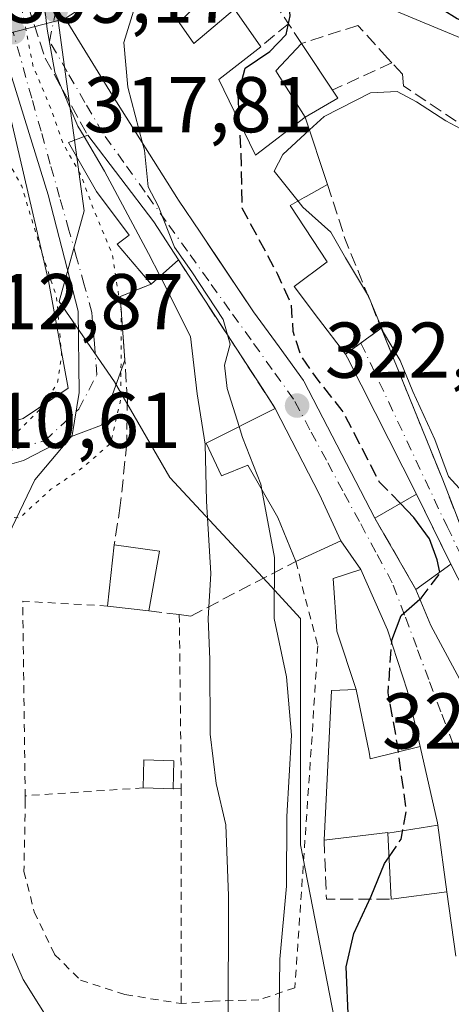
# Model space of a CAD drawing. Units: metres. Extents: x 608093 to 611568, y 4687629 to 4689996.
# Drawn here: x 610530 to 610585, y 4687824 to 4687949 of the extents above; entities that cross this region are included whole.
import ezdxf

# ---------------------------------------------------------------- set-up
doc = ezdxf.new("R2010")
doc.units = ezdxf.units.M
doc.header["$MEASUREMENT"] = 0
for name, pattern in [('DGN Style 2', [1.6480167562047852, 0.988810053722871, -0.6592067024819142]), ('DGN Style 3', [2.307223458686699, 1.648016756204785, -0.6592067024819142]), ('DGN Style 4', [2.6384748266838614, 1.318413404963828, -0.6592067024819142, 0.001648016756204785, -0.6592067024819142]), ('DGN Style 5', [1.1536117293433497, 0.4944050268614355, -0.6592067024819142])]:
    doc.linetypes.add(name, pattern=pattern)
for name, color, linetype, lineweight in [('Alambrada', 7, 'DGN Style 2', 0), ('Corriente natural lineal', 142, 'Continuous', 13), ('Curva de nivel maestra', 30, 'Continuous', 30), ('Curva de nivel maestra oculto', 30, 'DGN Style 3', 30), ('Curva de nivel normal', 30, 'Continuous', 0), ('Curva de nivel normal depresión', 30, 'DGN Style 5', 0), ('Edificación Cxs', 1, 'Continuous', 13), ('Elemento construido', 1, 'Continuous', 0), ('Muro lineal', 1, 'DGN Style 3', 13), ('Núcleo urbano CxS', 7, 'Continuous', 0), ('Obra de contención lineal', 1, 'DGN Style 3', 13), ('Pastizal CxS', 92, 'Continuous', 0), ('Punto de cota en terreno', 7, 'Continuous', 0), ('Rótulo de punto de cota en terreno', 7, 'Continuous', 0), ('Suelo desnudo CxS', 253, 'Continuous', 0), ('Vía urbana Cxs', 4, 'Continuous', 0), ('Vía urbana eje', 4, 'DGN Style 4', 0)]:
    doc.layers.add(name, color=color, linetype=linetype, lineweight=lineweight)
doc.styles.add('Style-Arial', font='txt')

# ---------------------------------------------------------------- blocks, each defined once
blk = doc.blocks.new('5PATER')
at = {"layer": 'Pastizal CxS', "linetype": 'Continuous', "lineweight": 0}
h = blk.add_hatch(color=51, dxfattribs=at)
edge = h.paths.add_edge_path()
edge.add_ellipse((0, 0), major_axis=(-0.1095731443231308, -0.1110710700762829), ratio=0.9994222409660322, start_angle=0, end_angle=360)
blk = doc.blocks.new('*U29')
at = {"layer": 'Vía urbana Cxs', "color": 4, "linetype": 'Continuous', "lineweight": 0}
for points in [[(610535.8201000001, 4687949.390100001, 322.2480000000069), (610541.7901, 4687939.620100001, 324.9735999999975), (610549.9600999998, 4687926.690099999, 326.3065999999963), (610550.1974999999, 4687926.336300001, 326.4036000000052), (610552.9263000004, 4687922.272700001, 327.0687999999937), (610554.6813000003, 4687919.6591, 326.4608000000007), (610559.7100999998, 4687912.170100001, 326.3981000000058), (610562.9364999998, 4687907.7235, 326.5188999999955), (610566.0301000001, 4687903.460100001, 327.6551000000036), (610566.0670999996, 4687903.388699999, 327.6824000000051), (610575.0800999999, 4687886.0001, 327.7084999999934), (610580.3000999996, 4687876.960100001, 327.8372999999993), (610582.1901000004, 4687872.370100001, 332.0521000000008), (610588.5500999996, 4687860.4901, 331.9572999999946)], [(610587.4401000004, 4687874.860099999, 333.0179000000062), (610584.7301000003, 4687880.1501, 329.4363000000012), (610580.3701, 4687889.030099999, 330.2075000000041), (610571.6048999997, 4687906.3167, 329.8059999999969), (610571.3701, 4687906.780099999, 329.7333000000072), (610575.8901000004, 4687910.100099999, 331.039499999999), (610583.6901000004, 4687890.870100001, 330.6352000000043), (610587.6700999998, 4687880.600099999, 330.5380000000005)], [(610585.3501000004, 4687830.450099999, 329.3144999999931), (610584.2100999998, 4687838.590100001, 329.527700000006), (610583.0867, 4687847.0547, 330.1967000000004), (610583.0500999996, 4687847.3301, 330.2078000000038), (610580.8403000003, 4687857.0163, 330.6291999999958), (610579.2401000002, 4687864.030099999, 331.8855999999942), (610576.6700999998, 4687871.850099999, 330.0700999999972), (610573.3000999996, 4687879.5001, 328.5746000000072), (610570.7600999996, 4687883.120100001, 326.4036000000052), (610568.0500999996, 4687889.0101, 327.6005000000005), (610562.4600999998, 4687899.9101, 326.1949000000022), (610560.8191999998, 4687902.428099999, 323.2770000000019), (610550.1700999998, 4687918.770099999, 322.4214999999967), (610547.0301000001, 4687923.5701, 321.7397999999957), (610538.6601, 4687934.5701, 319.9566999999952), (610536.2401000002, 4687933.640100001, 317.1095999999961), (610539.7801000001, 4687927.440099999, 317.4458000000013), (610543.9401000004, 4687921.890100001, 318.4524999999995), (610542.3901000004, 4687920.7601, 316.1245999999956), (610546.7100999998, 4687915.690099999, 318.1107000000048), (610542.8000999996, 4687914.100099999, 312.5898000000016), (610543.3608999997, 4687906.034800001, 311.6169999999984), (610540.4223999997, 4687897.803099999, 310.7271000000038), (610535.9244999997, 4687896.0833, 310.1425000000018), (610530.5005000001, 4687893.305199999, 310.3539000000019), (610527.5000999998, 4687892.460100001, 310.2320999999938)]]:
    blk.add_polyline3d(points, dxfattribs=at)
blk.add_polyline3d([(610527.7192000002, 4687916.5122, 311.9573999999994), (610527.7192000002, 4687910.1622, 312.4964000000036), (610526.7932000002, 4687906.3257, 312.6814000000013), (610522.9567, 4687903.150699999, 312.6570000000065), (610522.6920999996, 4687896.4038, 311.2188000000024), (610530.4972999999, 4687898.652799999, 310.7473999999929), (610536.1858999999, 4687902.489200001, 310.2995999999985), (610533.6723999997, 4687916.115300001, 310.4851000000053), (610528.5701000001, 4687938.120100001, 310.7660000000033), (610527.9837999997, 4687929.4768, 310.5268000000069)], close=True, dxfattribs=at)

msp = doc.modelspace()

# ---------------------------------------------------------------- linework, layer by layer
at = {"layer": 'Alambrada', "color": 7, "linetype": 'DGN Style 2', "lineweight": 0, "extrusion": (-0.2166652459073157, 0.01563339703238402, 0.9761207753721617), "elevation": -58689.60142548577, "flags": 128}
msp.add_lwpolyline([(-4719658.211213198, 265166.2288079128), (-4719658.045980672, 265155.1994092428), (-4719633.453006095, 265157.3459965795)], dxfattribs=at)
at = {"layer": 'Alambrada', "color": 7, "linetype": 'DGN Style 2', "lineweight": 0, "extrusion": (-0.7914421058115397, -0.02875315583546306, 0.6105674812648451), "elevation": -617814.0378940313, "flags": 128}
msp.add_lwpolyline([(-4662616.398691465, 476703.5426984118), (-4662596.673348745, 476702.7459452613), (-4662594.404845322, 476702.6109644185)], dxfattribs=at)
at = {"layer": 'Alambrada', "color": 7, "linetype": 'DGN Style 2', "lineweight": 0, "extrusion": (-0.1082762289730972, -0.007232881027065234, 0.9940945345747626), "elevation": -99702.87351712577, "flags": 128}
msp.add_lwpolyline([(-4636733.487043474, 916232.7114702554), (-4636733.487043474, 916217.6189791148)], dxfattribs=at)
at = {"layer": 'Alambrada', "color": 7, "linetype": 'DGN Style 2', "lineweight": 0, "extrusion": (-0.1992423038622151, -0.01793180719558955, 0.9797861780217034), "elevation": -205401.2385354601, "flags": 128}
msp.add_lwpolyline([(-4614252.183772661, 1007577.919851093), (-4614252.183772661, 1007576.895095025)], dxfattribs=at)
at = {"layer": 'Alambrada', "color": 7, "linetype": 'DGN Style 2', "lineweight": 0, "extrusion": (2.483676394534445e-05, -0.03393943712213396, 0.9994238910447198), "elevation": -158773.808997751, "flags": 128}
msp.add_lwpolyline([(613980.8995748119, 4684713.91670268), (613980.8995748119, 4684686.570941225)], dxfattribs=at)
at = {"layer": 'Alambrada', "color": 7, "linetype": 'DGN Style 2', "lineweight": 0}
for points in [[(610565.0500999996, 4687880.5101, 326.5096999999951), (610567.8501000004, 4687869.800100001, 326.2179999999935), (610567.0100999996, 4687856.670100001, 324.4137999999948), (610564.9401000004, 4687826.420100001, 322.195000000007), (610560.3901000004, 4687824.890100001, 319.3635000000068), (610554.4901000002, 4687824.7301, 315.3273999999947), (610550.5301000001, 4687824.4301, 313.3298999999971)], [(610530.7401000002, 4687850.780099999, 311.5997999999963), (610530.7500999998, 4687850.140100001, 311.6062999999995), (610530.5800999999, 4687841.190099999, 311.5599999999977), (610531.8901000004, 4687836.050100001, 311.671199999997), (610534.4600999998, 4687830.6501, 311.7519999999931), (610537.7401000002, 4687827.4001, 311.8582000000025), (610543.3901000004, 4687825.550100001, 311.8895000000048), (610550.5301000001, 4687824.4301, 313.3298999999971)]]:
    msp.add_polyline3d(points, dxfattribs=at)
at = {"layer": 'Corriente natural lineal', "color": 142, "linetype": 'Continuous', "lineweight": 13, "extrusion": (0.01591701869740965, 0.03311660708171669, 0.9993247414385283), "elevation": 165274.8587285473, "flags": 128}
msp.add_lwpolyline([(1480506.096934821, -4486608.447101487), (1480506.096934821, -4486630.807714771)], dxfattribs=at)
at = {"layer": 'Corriente natural lineal', "color": 142, "linetype": 'Continuous', "lineweight": 13}
for points in [[(610531.9600999998, 4687890.860099999, 310.1799000000028), (610536.6982000005, 4687896.5001, 310.0724000000046), (610537.5992000002, 4687901.9409, 310.1034999999974), (610537.4403999997, 4687912.2597, 309.9630999999936), (610533.6304000001, 4687927.023499999, 309.9394999999931), (610526.9628999997, 4687948.454800001, 309.573000000004), (610524.4228999997, 4687961.154800001, 309.7353000000003), (610527.1216000002, 4687971.155999999, 308.7372999999934), (610535.2178999997, 4687990.8411, 308.1377000000066), (610551.5664999997, 4688010.1985, 308.6021000000038), (610562.3711999999, 4688016.9387, 312.7744999999995)], [(610574.0601000005, 4687702.020099999, 312.7639999999956), (610571.8901000004, 4687717.590100001, 312.6146000000008), (610569.3601000002, 4687728.190099999, 312.5681999999942), (610564.9600999998, 4687738.190099999, 312.4964999999939), (610562.4101, 4687743.1601, 312.4355000000069), (610557.1001000004, 4687752.190099999, 312.3249000000069), (610549.7600999996, 4687768.610099999, 312.1818000000058), (610545.2801000001, 4687782.630100001, 312.0348999999987), (610542.6201, 4687797.1501, 311.8843000000052), (610541.3000999996, 4687802.6601, 311.8515999999945), (610538.1201, 4687813.360099999, 311.7372000000032), (610536.2200999996, 4687818.290100001, 311.6833000000042), (610530.4801000003, 4687827.470100001, 311.6395000000048), (610524.6001000004, 4687840.950099999, 311.5706999999966), (610523.2901, 4687846.040100001, 311.4866999999941), (610522.1501000002, 4687856.590100001, 311.3588000000018), (610522.2801000001, 4687870.720100001, 311.0014999999985)]]:
    msp.add_polyline3d(points, dxfattribs=at)
at = {"layer": 'Curva de nivel maestra', "color": 30, "linetype": 'Continuous', "lineweight": 30, "elevation": 325, "flags": 128}
for points in [[(610557.9236000003, 4687936.217), (610557.7400000002, 4687939.710100001), (610558.6500000004, 4687943.090100001), (610561.7599999999, 4687945.1801), (610563.8300000001, 4687947.360099999), (610564.3399999999, 4687949.710100001), (610564.1699999999, 4687951.520099999), (610565.7999999998, 4687953.2501), (610570.2800000003, 4687954.100099999), (610576.1399999997, 4687953.7401), (610581.7400000002, 4687951.770099999), (610585.54, 4687949.4001), (610591.7199999997, 4687946.5601), (610597.5199999996, 4687942.780099999), (610603.4900000002, 4687938.530099999), (610607.8099999996, 4687930.840100001), (610612.4800000006, 4687923.5001), (610613.9800000006, 4687918.7301), (610616.4017000003, 4687914.151500001)], [(610583.3344000002, 4687879.145099999), (610583.0099999999, 4687880.7301), (610582, 4687883.380100001), (610580.0499999998, 4687886.090100001), (610578.3271000005, 4687887.859999999)], [(610577.2248999998, 4687870.161599999), (610577.25, 4687870.5101), (610578.4199999999, 4687873.6501), (610580.8026000002, 4687875.739600001)], [(610571.7400000002, 4687822.140100001), (610571.4500000002, 4687829.0601), (610572.4199999999, 4687833.300100001), (610574.6200000001, 4687838.0601), (610576.3300000001, 4687842.190099999), (610576.8875000002, 4687843.014400001)]]:
    msp.add_lwpolyline(points, dxfattribs=at)
at = {"layer": 'Curva de nivel maestra oculto', "color": 30, "linetype": 'DGN Style 3', "lineweight": 30, "elevation": 325, "flags": 128}
for points in [[(610578.3271000005, 4687887.859999999), (610575.6500000004, 4687890.610099999), (610570.9600000001, 4687899.670100001), (610567.8799999999, 4687903.4901), (610565.6900000004, 4687906.630100001), (610564.7400000002, 4687909.670100001), (610564.4900000002, 4687913.120100001), (610562.7800000003, 4687916.9001), (610558.2599999999, 4687925.340100001), (610558.1200000001, 4687932.4801), (610557.9236000003, 4687936.217)], [(610580.8026000002, 4687875.739600001), (610580.9400000004, 4687875.860099999), (610583.3600000005, 4687879.020099999), (610583.3344000002, 4687879.145099999)], [(610576.8875000002, 4687843.014400001), (610578.4199999999, 4687845.280099999), (610579.0700000003, 4687848.840100001), (610578.0099999999, 4687856.970100001), (610576.7699999996, 4687863.840100001), (610577.2248999998, 4687870.161599999)]]:
    msp.add_lwpolyline(points, dxfattribs=at)
at = {"layer": 'Curva de nivel normal', "color": 30, "linetype": 'Continuous', "lineweight": 0, "flags": 128}
for points, elevation in [([(610538.2139999997, 4687934.398700001), (610537.4199999999, 4687935.7401), (610534.5099999999, 4687942.5601), (610533.54, 4687948.030099999), (610532.7781999996, 4687954.7094)], 315), ([(610545.6164999995, 4687933.564099999), (610543.7400000002, 4687940.670100001), (610543.2599999999, 4687946.3201), (610544.6299999999, 4687950.880100001), (610546.8794, 4687953.9716)], 320), ([(610606.0438999999, 4687913.373500001), (610603.8700000001, 4687914.140100001), (610600.6799999997, 4687919.710100001), (610597.6900000004, 4687924.600099999), (610595.3200000003, 4687928.9001), (610590.4299999997, 4687933.0101), (610584.0899999999, 4687936.390100001), (610580.3799999999, 4687938.8201), (610577.9299999997, 4687940.120100001), (610574.54, 4687939.970100001), (610568.6699999999, 4687936.960100001), (610566.8032999998, 4687935.242500001)], 330), ([(610547.8395999996, 4687916.695599999), (610546.3799999999, 4687919.590100001), (610540.7999999998, 4687930.030099999), (610538.2139999997, 4687934.398700001)], 315), ([(610566.8032999998, 4687935.242500001), (610563.4100000003, 4687932.120100001), (610562.3300000001, 4687930.030099999), (610565.3404000001, 4687926.2192)], 330), ([(610557.8646, 4687897.604499999), (610556.3600000005, 4687902.4301), (610556.0199999996, 4687905.390100001), (610556.7199999997, 4687908.0801), (610555.8499999996, 4687911.210100001), (610551.8899999997, 4687917.2501), (610549.6900000004, 4687920.380100001), (610547.5800000001, 4687925.600099999), (610546.3399999999, 4687928.020099999), (610545.8499999996, 4687932.6801), (610545.6164999995, 4687933.564099999)], 320), ([(610565.3404000001, 4687926.2192), (610565.9400000004, 4687925.460100001), (610569.5199999996, 4687922.2601), (610571.3600000005, 4687919.0101), (610574.2699999996, 4687914.170100001), (610576.2000000002, 4687909.5601), (610578.2999999998, 4687905.9901), (610579.8899999997, 4687902.0601), (610582.6799999997, 4687895.960100001), (610584.4100000003, 4687891.290100001), (610588.04, 4687887.3301), (610592.4199999999, 4687883.0601), (610598, 4687882.780099999), (610603.0599999996, 4687884.950099999), (610605.1915999996, 4687886.137)], 330), ([(610547.8395999996, 4687916.695599999), (610551.6900000004, 4687909.0601), (610552.5499999998, 4687901.7601), (610553.5700000003, 4687895.4001), (610553.75, 4687888.140100001), (610554.2800000003, 4687878.9901), (610553.9400000004, 4687873.270099999), (610554.1399999997, 4687868.0601), (610554.1799999997, 4687858.5801), (610554.9500000002, 4687852.340100001), (610556.1900000004, 4687847.110099999), (610556.5300000003, 4687838.090100001), (610556.4699999997, 4687821.4001)], 315), ([(610560.7529999996, 4687889.581800001), (610560.6200000001, 4687890.300100001), (610558.29, 4687896.2401), (610557.8646, 4687897.604499999)], 320), ([(610560.7529999996, 4687889.581800001), (610562.3399999999, 4687881.0101), (610562.3300000001, 4687873.280099999), (610563.8899999997, 4687865.870100001), (610564.5099999999, 4687858.4801), (610563.9000000004, 4687848.140100001), (610563.8600000005, 4687839.3101), (610563.0199999996, 4687830.0601), (610562.9000000004, 4687820.280099999)], 320)]:
    msp.add_lwpolyline(points, dxfattribs=dict(at, elevation=elevation))
at = {"layer": 'Curva de nivel normal depresión', "color": 30, "linetype": 'DGN Style 5', "lineweight": 0, "elevation": 310, "flags": 128}
msp.add_lwpolyline([(610522.7845000001, 4687983.0352), (610522.4100000003, 4687981.860099999), (610521.9600000001, 4687977.770099999), (610521.9900000002, 4687974.370100001), (610520.0899999999, 4687967.350099999), (610519.4699999997, 4687959.8201), (610520.4199999999, 4687951.200099999), (610521.7999999998, 4687947.530099999), (610522.5300000003, 4687942.640100001), (610524.8799999999, 4687935.450099999), (610527.8799999999, 4687932.460100001), (610530.29, 4687928.130100001), (610533, 4687919.1501), (610534.7000000002, 4687914.120100001), (610535.3600000005, 4687906.780099999), (610534.8200000003, 4687903.120100001), (610532.5999999996, 4687899.790100001), (610529.6100000005, 4687896.790100001), (610526.2999999998, 4687892.130100001), (610525.8799999999, 4687889.350099999), (610526, 4687887.200099999), (610527.8899999997, 4687886.2601), (610530.0300000003, 4687886.020099999), (610534, 4687889.6601), (610538.0999999996, 4687892.450099999), (610541.5800000001, 4687895.5001), (610542.8600000005, 4687901.100099999), (610542.9299999997, 4687912.120100001), (610541.7800000003, 4687919.460100001), (610539.4299999997, 4687925.130100001), (610537.8099999996, 4687929.4901), (610535.54, 4687933.5101), (610534.0300000003, 4687937.870100001), (610531.7199999997, 4687943.4001), (610530.2599999999, 4687950.840100001), (610529.0199999996, 4687955.950099999), (610529.6900000004, 4687963.0001), (610530.9335000003, 4687965.946599999)], dxfattribs=at)
at = {"layer": 'Edificación Cxs', "color": 1, "linetype": 'Continuous', "lineweight": 13, "elevation": 332.8726000000026, "flags": 128}
msp.add_lwpolyline([(610550.9221000001, 4687949.565500001), (610550.2600999996, 4687948.890100001), (610552.1401000004, 4687946.220100001), (610557.2801000001, 4687950.550100001), (610560.6201, 4687945.800100001), (610555.2801000001, 4687941.640100001), (610559.2011000002, 4687933.5963), (610559.9501, 4687932.0601), (610566.2600999996, 4687936.880100001), (610569.1001000004, 4687928.3201), (610566.3766999999, 4687926.7983), (610566.1246999997, 4687926.657299999), (610564.3400999998, 4687925.6601), (610569.0500999996, 4687918.5101), (610564.8300999999, 4687915.370100001), (610567.9528999999, 4687911.268300001), (610571.3701, 4687906.780099999), (610571.6048999997, 4687906.3167), (610580.3701, 4687889.030099999), (610575.0800999999, 4687886.0001), (610566.0670999996, 4687903.388699999), (610566.0301000001, 4687903.460100001), (610562.9364999998, 4687907.7235), (610559.7100999998, 4687912.170100001), (610552.9263000004, 4687922.272700001), (610550.1974999999, 4687926.336300001), (610549.9600999998, 4687926.690099999), (610541.7901, 4687939.620100001), (610535.8201000001, 4687949.390100001)], dxfattribs=at)
at = {"layer": 'Edificación Cxs', "color": 1, "linetype": 'Continuous', "lineweight": 13, "extrusion": (-0.2437917067311453, 0.2764350615122601, 0.9295962889856156), "elevation": 1147367.04085996, "flags": 128}
msp.add_lwpolyline([(-3558696.502709759, -2892882.910633989), (-3558697.579448733, -2892890.322877723), (-3558702.298908259, -2892890.793875348)], dxfattribs=at)
at = {"layer": 'Edificación Cxs', "color": 1, "linetype": 'Continuous', "lineweight": 13, "extrusion": (-0.1737420747499062, 0.2619340926619092, 0.949317766905782), "elevation": 1122163.660764489, "flags": 128}
msp.add_lwpolyline([(-3100113.979406567, -3388166.51850865), (-3100113.979406567, -3388159.024186562)], dxfattribs=at)
at = {"layer": 'Edificación Cxs', "color": 1, "linetype": 'Continuous', "lineweight": 13, "extrusion": (-0.06830565310572843, 0.2260697175646612, 0.9717133427889287), "elevation": 1018417.301449987, "flags": 128}
msp.add_lwpolyline([(-1940368.515232672, -4188958.792496091), (-1940368.868318175, -4188957.584857954), (-1940364.245613216, -4188956.463600664)], dxfattribs=at)
at = {"layer": 'Edificación Cxs', "color": 1, "linetype": 'Continuous', "lineweight": 13, "extrusion": (-0.04464141404567234, 0.1345529944233655, 0.9899003161145614), "elevation": 603847.2899312904, "flags": 128}
msp.add_lwpolyline([(-2055721.053158535, -4214133.702379647), (-2055721.053158535, -4214124.591538271)], dxfattribs=at)
at = {"layer": 'Edificación Cxs', "color": 1, "linetype": 'Continuous', "lineweight": 13, "flags": 128}
for points, elevation in [([(610550.1700999998, 4687918.770099999), (610546.7100999998, 4687915.690099999), (610542.3901000004, 4687920.7601), (610543.9401000004, 4687921.890100001), (610539.7801000001, 4687927.440099999), (610536.2401000002, 4687933.640100001), (610538.6601, 4687934.5701), (610547.0301000001, 4687923.5701)], 322.4214999999967), ([(610562.4600999998, 4687899.9101), (610568.0500999996, 4687889.0101), (610570.7600999996, 4687883.120100001), (610565.0500999996, 4687880.5101), (610562.7600999996, 4687886.0801), (610558.9600999998, 4687892.710100001), (610555.6401000004, 4687891.350099999), (610553.6901000004, 4687895.5101)], 329.0755999999964), ([(610580.8405999999, 4687857.0164), (610574.4879999999, 4687855.482999999), (610574.3729999998, 4687856.294), (610572.7100000001, 4687864.260399999), (610570.2500999998, 4687871.640100001), (610569.7801000001, 4687878.350099999), (610573.3000999996, 4687879.5001), (610576.6700999998, 4687871.850099999), (610579.2401000002, 4687864.030099999)], 333.6827999999952), ([(610598.8201000001, 4687861.960100001), (610588.5500999996, 4687860.4901), (610582.1901000004, 4687872.370100001), (610580.3000999996, 4687876.960100001), (610584.7301000003, 4687880.1501), (610587.4401000004, 4687874.860099999)], 333.0179000000062), ([(610580.8405999999, 4687857.0164), (610583.0500999996, 4687847.3301), (610583.0870000003, 4687847.0548), (610576.7344000004, 4687846.016799999), (610576.7301000003, 4687846.110099999), (610568.6401000004, 4687845.140100001), (610569.6001000004, 4687864.130100001), (610572.7100000001, 4687864.260399999), (610574.3729999998, 4687856.294), (610574.4879999999, 4687855.482999999)], 333.6827999999952)]:
    msp.add_lwpolyline(points, close=True, dxfattribs=dict(at, elevation=elevation))
at = {"layer": 'Edificación Cxs', "color": 1, "linetype": 'Continuous', "lineweight": 13, "extrusion": (-0.1848341822144371, 0.01863631649495399, 0.9825930046528015), "elevation": -25168.19437865021, "flags": 128}
msp.add_lwpolyline([(-4725534.032830528, 134843.4571635717), (-4725523.927988026, 134853.0555229951), (-4725519.467202613, 134856.7250881451)], dxfattribs=at)
at = {"layer": 'Edificación Cxs', "color": 1, "linetype": 'Continuous', "lineweight": 13, "extrusion": (-0.5088466423231797, -0.4529617509822517, 0.7320524207620099), "elevation": -2433888.26915271, "flags": 128}
msp.add_lwpolyline([(-3095605.281695324, 2615868.85039015), (-3095605.281695324, 2615862.522594591)], dxfattribs=at)
at = {"layer": 'Edificación Cxs', "color": 1, "linetype": 'Continuous', "lineweight": 13, "extrusion": (0.8918720460340762, 0.4522813482511303, 0.002415683574196522), "elevation": 2664805.132611476, "flags": 128}
msp.add_lwpolyline([(3904874.362629201, -6107.610507873525), (3904873.843138519, -6107.537807661413), (3904854.461310182, -6107.136306489918)], dxfattribs=at)
at = {"layer": 'Edificación Cxs', "color": 1, "linetype": 'Continuous', "lineweight": 13, "extrusion": (-0.8881825567864389, -0.4373128307607252, 0.1410291951063518), "elevation": -2592323.703894022, "flags": 128}
msp.add_lwpolyline([(-3936043.159996236, 369613.647039841), (-3936030.911812403, 369615.0668300228), (-3936024.430521708, 369613.857846764)], dxfattribs=at)
at = {"layer": 'Edificación Cxs', "color": 1, "linetype": 'Continuous', "lineweight": 13, "extrusion": (-0.3291243100709106, -0.1885154365337916, 0.9252778602716166), "elevation": -1084390.756294232, "flags": 128}
msp.add_lwpolyline([(-3764387.489517491, 2646241.782669941), (-3764387.48951749, 2646235.194043301)], dxfattribs=at)
at = {"layer": 'Edificación Cxs', "color": 1, "linetype": 'Continuous', "lineweight": 13, "extrusion": (0.0118159380033588, 0.1068930205155636, 0.9942003147123624), "elevation": 508626.9301686854, "flags": 128}
msp.add_lwpolyline([(-91785.14573573117, -4699128.149116312), (-91785.14573573117, -4699136.022165335)], dxfattribs=at)
at = {"layer": 'Edificación Cxs', "color": 1, "linetype": 'Continuous', "lineweight": 13, "extrusion": (-0.3225393725071382, 0.04672036286268809, 0.9454023275181208), "elevation": 22391.34521063097, "flags": 128}
msp.add_lwpolyline([(-4726987.260408307, -63994.44881887909), (-4726987.260408307, -63988.32465225796)], dxfattribs=at)
at = {"layer": 'Edificación Cxs', "color": 1, "linetype": 'Continuous', "lineweight": 13, "extrusion": (0.01536790725934301, 0.007024560064857236, 0.9998572312997308), "elevation": 42639.86837043844, "flags": 128}
msp.add_lwpolyline([(610493.6359862668, 4687699.251167095), (610487.9250300373, 4687696.641102697)], dxfattribs=at)
at = {"layer": 'Edificación Cxs', "color": 1, "linetype": 'Continuous', "lineweight": 13, "extrusion": (-0.006899617476307135, -0.03927075513880855, 0.9992047853515856), "elevation": -187994.7759241426, "flags": 128}
msp.add_lwpolyline([(-209868.2166392794, 4719069.583505253), (-209868.2166392795, 4719061.891440192)], dxfattribs=at)
at = {"layer": 'Edificación Cxs', "color": 1, "linetype": 'Continuous', "lineweight": 13, "extrusion": (-0.2281115478348849, -0.164260911356567, 0.9596788393752793), "elevation": -909000.7406072102, "flags": 128}
msp.add_lwpolyline([(-3447415.836880929, 3104519.367725385), (-3447415.836880929, 3104525.056117161)], dxfattribs=at)
at = {"layer": 'Edificación Cxs', "color": 1, "linetype": 'Continuous', "lineweight": 13, "extrusion": (-0.2353207099920772, 0.4593529727076103, 0.8565156215233357), "elevation": 2009990.617785228, "flags": 128}
msp.add_lwpolyline([(-2680822.767303862, -3334990.424211408), (-2680822.767303861, -3334983.484754761)], dxfattribs=at)
at = {"layer": 'Edificación Cxs', "color": 1, "linetype": 'Continuous', "lineweight": 13, "extrusion": (-0.156014750297981, 0.01838957130260234, 0.987583526268419), "elevation": -8735.782915757605, "flags": 128}
msp.add_lwpolyline([(-4727114.949653196, 56919.04984564392), (-4727114.949653195, 56913.68684217031)], dxfattribs=at)
at = {"layer": 'Edificación Cxs', "color": 1, "linetype": 'Continuous', "lineweight": 13, "extrusion": (-0.2414400416754973, 0.03025581681870337, 0.9699439632393034), "elevation": -5271.574040222389, "flags": 128}
msp.add_lwpolyline([(-4727387.795412009, 22300.59915727493), (-4727391.316643684, 22300.21695773874), (-4727391.692404253, 22304.13758523925)], dxfattribs=at)
at = {"layer": 'Edificación Cxs', "color": 1, "linetype": 'Continuous', "lineweight": 13, "extrusion": (-0.0003254136774318634, -0.01283576161487197, 0.9999175652671098), "elevation": -60056.80057349405, "flags": 128}
msp.add_lwpolyline([(610549.6699882858, 4687470.507495604), (610549.5799734496, 4687466.957203123)], dxfattribs=at)
at = {"layer": 'Edificación Cxs', "color": 1, "linetype": 'Continuous', "lineweight": 13, "extrusion": (-0.2096314055964249, 0.006068277488638974, 0.9777616528561488), "elevation": -99236.09824836068, "flags": 128}
msp.add_lwpolyline([(-4703555.211901374, 464160.1546577009), (-4703555.211901373, 464156.2666019968)], dxfattribs=at)
at = {"layer": 'Edificación Cxs', "color": 1, "linetype": 'Continuous', "lineweight": 13, "extrusion": (-0.01524042009892098, -0.08079014512420507, 0.9966146105922883), "elevation": -387708.3077603047, "flags": 128}
msp.add_lwpolyline([(-268997.6658801141, 4703832.942069488), (-268994.9928457733, 4703824.804875307), (-269001.7482608503, 4703822.576573403)], dxfattribs=at)
at = {"layer": 'Edificación Cxs', "color": 1, "linetype": 'Continuous', "lineweight": 13}
for points in [[(610575.0800999999, 4687886.0001, 327.7084999999934), (610566.0670999996, 4687903.388699999, 327.6824000000051), (610566.0301000001, 4687903.460100001, 327.6551000000036), (610562.9364999998, 4687907.7235, 326.5188999999955), (610559.7100999998, 4687912.170100001, 326.3981000000058), (610552.9263000004, 4687922.272700001, 327.0687999999937), (610550.1974999999, 4687926.336300001, 326.4036000000052), (610549.9600999998, 4687926.690099999, 326.3065999999963), (610541.7901, 4687939.620100001, 324.9735999999975), (610535.8201000001, 4687949.390100001, 322.2480000000069), (610544.6401000004, 4687955.140100001, 325.304099999994), (610546.2600999996, 4687953.420100001, 326.3139999999985), (610546.8202999998, 4687953.9189, 326.1753999999929), (610555.0100999996, 4687961.210100001, 325.0760000000009)], [(610558.4101, 4687957.210100001, 326.0120000000024), (610550.9219000004, 4687949.5657, 327.7761000000028), (610550.2600999996, 4687948.890100001, 327.6567000000068), (610552.1401000004, 4687946.220100001, 327.6680000000051), (610557.2801000001, 4687950.550100001, 326.7614000000031), (610560.6201, 4687945.800100001, 327.6076999999932)], [(610560.6201, 4687945.800100001, 327.6076999999932), (610555.2801000001, 4687941.640100001, 327.4602000000014), (610559.2011000002, 4687933.5963, 329.0426000000007), (610559.9501, 4687932.0601, 329.9885999999969), (610566.2600999996, 4687936.880100001, 331.2315999999992)], [(610546.7100999998, 4687915.690099999, 318.1107000000048), (610542.3901000004, 4687920.7601, 316.1245999999956), (610543.9401000004, 4687921.890100001, 318.4524999999995), (610539.7801000001, 4687927.440099999, 317.4458000000013), (610536.2401000002, 4687933.640100001, 317.1095999999961), (610538.6601, 4687934.5701, 319.9566999999952)], [(610569.1001000004, 4687928.3201, 332.523199999996), (610566.3766999999, 4687926.7983, 332.8726000000024), (610566.1246999997, 4687926.657299999, 332.8579000000027), (610564.3400999998, 4687925.6601, 332.7780000000057), (610569.0500999996, 4687918.5101, 331.5706999999966), (610564.8300999999, 4687915.370100001, 330.3407000000007), (610567.9528999999, 4687911.268300001, 329.0601000000024), (610571.3701, 4687906.780099999, 329.7333000000072)], [(610565.0500999996, 4687880.5101, 326.5096999999951), (610562.7600999996, 4687886.0801, 328.2989999999991), (610558.9600999998, 4687892.710100001, 329.0755999999965), (610555.6401000004, 4687891.350099999, 323.2700000000041), (610553.6901000004, 4687895.5101, 319.6802000000025), (610562.4600999998, 4687899.9101, 326.1949000000022)], [(610568.6501000002, 4687845.140699999, 324.3077999999951), (610568.6401000004, 4687845.140100001, 324.3029999999999), (610569.6001000004, 4687864.130100001, 328.4952999999951), (610572.7100999998, 4687864.2601, 333.6827999999951), (610570.2500999998, 4687871.640100001, 330.7243000000017), (610569.7801000001, 4687878.350099999, 329.9106999999931), (610573.3000999996, 4687879.5001, 328.5746000000072)], [(610573.3000999996, 4687879.5001, 328.5746000000072), (610576.6700999998, 4687871.850099999, 330.0700999999972), (610579.2401000002, 4687864.030099999, 331.8855999999942), (610580.8403000003, 4687857.0163, 330.6291999999958), (610583.0500999996, 4687847.3301, 330.2078000000038), (610583.0867, 4687847.0547, 330.1967000000004)], [(610598.8201000001, 4687861.960100001, 329.5877000000037), (610588.5500999996, 4687860.4901, 331.9572999999946), (610582.1901000004, 4687872.370100001, 332.0521000000008), (610580.3000999996, 4687876.960100001, 327.8372999999993)], [(610577.1601, 4687837.6601, 329.3445000000065), (610576.7346999999, 4687846.016899999, 330.7991000000038), (610576.7301000003, 4687846.110099999, 330.8206999999966), (610568.6501000002, 4687845.140699999, 324.3077999999951)]]:
    msp.add_polyline3d(points, dxfattribs=at)
for points in [[(610566.2600999996, 4687936.880100001, 331.2315999999992), (610562.5100999996, 4687942.7601, 331.2315999999992), (610565.7600999996, 4687946.210100001, 331.2315999999992), (610570.3701, 4687939.2601, 331.2315999999992)], [(610547.7600999996, 4687881.800100001, 314.6785999999993), (610546.4301000005, 4687874.2301, 314.6785999999993), (610541.1700999998, 4687874.850099999, 314.6785999999993), (610542.0301000001, 4687882.630100001, 314.6785999999993)], [(610549.6001000004, 4687855.220100001, 314.0985999999975), (610549.5100999996, 4687851.670100001, 314.0985999999975), (610545.7100999998, 4687851.780099999, 314.0985999999975), (610545.7801000001, 4687855.3201, 314.0985999999975)], [(610576.7344000004, 4687846.016799999, 330.7986999999994), (610583.0870000003, 4687847.0548, 330.7986999999994), (610584.2100999998, 4687838.590100001, 330.7986999999994), (610577.1601, 4687837.6601, 330.7986999999994)]]:
    msp.add_3dface(points, dxfattribs=at)
at = {"layer": 'Elemento construido', "color": 1, "linetype": 'Continuous', "lineweight": 0, "extrusion": (-0.2531193977473938, 0.3607449685191655, 0.897660090553269), "elevation": 1536875.944988455, "flags": 128}
msp.add_lwpolyline([(-3192401.102966325, -3129797.507002993), (-3192401.102966325, -3129792.580620852)], dxfattribs=at)
at = {"layer": 'Muro lineal', "color": 1, "linetype": 'DGN Style 3', "lineweight": 13, "extrusion": (-0.06964724196625743, 0.1031946045818778, 0.9922198018945618), "elevation": 441571.6568323199, "flags": 128}
msp.add_lwpolyline([(-3128630.238777178, -3516590.932003275), (-3128630.238777178, -3516580.608983414)], dxfattribs=at)
at = {"layer": 'Muro lineal', "color": 1, "linetype": 'DGN Style 3', "lineweight": 13, "extrusion": (0.05213272701797139, 0.04324646672495878, 0.9977033235834574), "elevation": 234894.1374791531, "flags": 128}
msp.add_lwpolyline([(3218272.260261586, -3455025.366273806), (3218272.260261586, -3455020.782256981)], dxfattribs=at)
at = {"layer": 'Muro lineal', "color": 1, "linetype": 'DGN Style 3', "lineweight": 13, "extrusion": (-0.2496079778284561, -0.1706416534359481, 0.9531932036670397), "elevation": -952041.7992772703, "flags": 128}
msp.add_lwpolyline([(-3525430.285969794, 3002403.10121077), (-3525423.386899599, 3002400.936255438), (-3525411.412843755, 3002398.194177122)], dxfattribs=at)
at = {"layer": 'Muro lineal', "color": 1, "linetype": 'DGN Style 3', "lineweight": 13, "extrusion": (-0.09025662431898619, 0.1385060971988617, 0.9862402358478796), "elevation": 594517.1205574325, "flags": 128}
msp.add_lwpolyline([(-3070925.095289931, -3544759.859525506), (-3070925.095289931, -3544737.034489963)], dxfattribs=at)
at = {"layer": 'Muro lineal', "color": 1, "linetype": 'DGN Style 3', "lineweight": 13, "extrusion": (-0.182817605903205, -0.1342819583041173, 0.9739333029760466), "elevation": -740803.3606517281, "flags": 128}
msp.add_lwpolyline([(-3416777.173539395, 3182160.942033791), (-3416777.173539395, 3182155.183652209)], dxfattribs=at)
at = {"layer": 'Muro lineal', "color": 1, "linetype": 'DGN Style 3', "lineweight": 13, "extrusion": (0.03425428219399598, -0.06976560225457268, 0.9969751275199553), "elevation": -305809.2005235907, "flags": 128}
msp.add_lwpolyline([(2614185.187826443, 3927038.145033011), (2614185.187826443, 3927028.222394782)], dxfattribs=at)
at = {"layer": 'Muro lineal', "color": 1, "linetype": 'DGN Style 3', "lineweight": 13, "extrusion": (-0.006169448730797795, 0.01068425603922643, 0.9999238893912109), "elevation": 46647.34621270028, "flags": 128}
msp.add_lwpolyline([(610565.480674841, 4687655.171262621), (610570.7013701567, 4687646.130746604)], dxfattribs=at)
at = {"layer": 'Muro lineal', "color": 1, "linetype": 'DGN Style 3', "lineweight": 13, "extrusion": (-0.5497131203194577, -0.06459183124869577, 0.8328525563895361), "elevation": -638163.9995280663, "flags": 128}
msp.add_lwpolyline([(-4584562.875371814, 960841.3972599681), (-4584555.411469998, 960840.7069193874), (-4584554.453378204, 960850.4972532594)], dxfattribs=at)
at = {"layer": 'Muro lineal', "color": 1, "linetype": 'DGN Style 3', "lineweight": 13}
for points in [[(610532.9600999998, 4687954.4301, 320.4915000000037), (610530.4401000004, 4687953.0101, 316.7823000000063), (610533.2801000001, 4687944.350099999, 318.4716999999946), (610538.6601, 4687934.5701, 319.9566999999952)], [(610604.4200999998, 4687912.870100001, 331.4373000000051), (610600.8201000001, 4687920.670100001, 329.9609999999957), (610594.9801000003, 4687929.920100001, 329.5430999999954), (610578.7301000003, 4687940.8201, 329.4006999999983), (610578.6101000002, 4687942.3201, 328.6432999999961), (610577.2401000002, 4687943.770099999, 328.3920999999973), (610576.7100999998, 4687944.340100001, 328.2532000000065), (610572.9401000004, 4687948.5001, 327.4502999999968), (610565.7600999996, 4687946.210100001, 328.3260000000009), (610564.1401000004, 4687948.720100001, 327.2972000000009)], [(610546.7100999998, 4687915.690099999, 318.1107000000048), (610542.8000999996, 4687914.100099999, 312.5898000000016), (610543.6901000004, 4687901.300100001, 311.8010000000068), (610543.6601, 4687898.890100001, 311.661500000002), (610543.6201, 4687895.5101, 311.5890999999974), (610542.8000999996, 4687887.620100001, 311.4729999999981), (610542.0301000001, 4687882.630100001, 312.6827000000048)], [(610575.8901000004, 4687910.100099999, 331.039499999999), (610583.6901000004, 4687890.870100001, 330.6352000000043), (610587.6700999998, 4687880.600099999, 330.5380000000005), (610591.1001000004, 4687881.530099999, 330.9958000000042), (610592.8901000004, 4687876.5101, 331.1374000000069), (610587.4401000004, 4687874.860099999, 333.0179000000062)], [(610546.4301000005, 4687874.2301, 314.3718999999983), (610550.2801000001, 4687873.7601, 314.9958999999944), (610551.7301000003, 4687873.5701, 315.3080999999947), (610565.0500999996, 4687880.5101, 326.5096999999951)]]:
    msp.add_polyline3d(points, dxfattribs=at)
at = {"layer": 'Núcleo urbano CxS', "color": 7, "linetype": 'Continuous', "lineweight": 0, "extrusion": (0.2520225283998587, -0.9677213487975035, 0.0001904218554338757), "elevation": -4382759.847103382, "flags": 128}
msp.add_lwpolyline([(1772296.505851618, 1151.693082886989), (1772291.307618061, 1146.657082795678), (1772265.773129488, 1153.529882920296)], dxfattribs=at)
at = {"layer": 'Núcleo urbano CxS', "color": 7, "linetype": 'Continuous', "lineweight": 0}
for points in [[(610635.7373000003, 4687956.7423, 314.1779999999999), (610637.2487000005, 4687928.7423, 316.5663999999961), (610637.4656999996, 4687927.349500001, 316.6655000000028), (610634.1561000004, 4687926.829500001, 316.8065999999963), (610631.9731000002, 4687926.485500001, 316.9035000000004), (610608.7896999996, 4687922.852700001, 326.6107999999949), (610587.4663000006, 4687946.285900001, 325.6680999999954), (610583.5669, 4687947.903899999, 325.9961999999941), (610576.5707, 4687950.812100001, 325.3867999999929)], [(610576.5707, 4687950.812100001, 325.3867999999929), (610583.5669, 4687947.903899999, 325.9961999999941), (610587.4663000006, 4687946.285900001, 325.6680999999954), (610608.7896999996, 4687922.852700001, 326.6107999999949), (610631.9731000002, 4687926.485500001, 316.9035000000004), (610634.1561000004, 4687926.829500001, 316.8065999999963), (610637.4656999996, 4687927.349500001, 316.6655000000028), (610637.2487000005, 4687928.7423, 316.5663999999961), (610635.7373000003, 4687956.7423, 314.1779999999999)], [(610635.7373000003, 4687956.7423, 314.1779999999999), (610637.2487000005, 4687928.7423, 316.5663999999961), (610637.4656999996, 4687927.349500001, 316.6655000000028), (610634.1561000004, 4687926.829500001, 316.8065999999963), (610631.9731000002, 4687926.485500001, 316.9035000000004), (610608.7896999996, 4687922.852700001, 326.6107999999949), (610587.4663000006, 4687946.285900001, 325.6680999999954), (610583.5669, 4687947.903899999, 325.9961999999941), (610576.5707, 4687950.812100001, 325.3867999999929)], [(610535.2994999997, 4687951.632099999, 317.536300000007), (610534.9228999997, 4687949.137499999, 317.1198000000004), (610529.8926999997, 4687947.826500001, 312.0837999999931)], [(610573.9732999997, 4687801.775699999, 324.7283000000025), (610565.6750999996, 4687844.5463, 320.787599999996), (610565.6753000002, 4687873.2711, 321.9698000000063), (610561.4090999998, 4687877.865700001, 319.8705000000046), (610549.0822999999, 4687891.142100001, 312.3847999999998), (610542.0581, 4687903.270500001, 310.2030999999988), (610535.0373000001, 4687913.485900001, 310.6466999999975), (610538.2282999996, 4687924.975299999, 310.5359999999928), (610534.9228999997, 4687949.137499999, 317.1198000000004), (610535.2994999997, 4687951.632099999, 317.536300000007)], [(610535.2994999997, 4687951.632099999, 317.536300000007), (610534.9228999997, 4687949.137499999, 317.1198000000004)], [(610534.9228999997, 4687949.137499999, 317.1198000000004), (610538.2282999996, 4687924.975299999, 310.5359999999928), (610535.0373000001, 4687913.485900001, 310.6466999999975), (610542.0581, 4687903.270500001, 310.2030999999988), (610549.0822999999, 4687891.142100001, 312.3847999999998), (610561.4090999998, 4687877.865700001, 319.8705000000046), (610565.6753000002, 4687873.2711, 321.9698000000063), (610565.6750999996, 4687844.5463, 320.787599999996), (610573.9732999997, 4687801.775699999, 324.7283000000025), (610589.4225000005, 4687802.1193, 330.2948999999935), (610602.6989000002, 4687802.4143, 339.8997999999993), (610602.7675000001, 4687802.519900001, 339.8959999999934)]]:
    msp.add_polyline3d(points, dxfattribs=at)
at = {"layer": 'Obra de contención lineal', "color": 1, "linetype": 'DGN Style 3', "lineweight": 13, "extrusion": (0.240965500344577, 0.1113867014865986, 0.9641206513583365), "elevation": 669619.2530711486, "flags": 128}
msp.add_lwpolyline([(3999113.877360127, -2430703.543711366), (3999113.877360126, -2430694.916567224)], dxfattribs=at)
at = {"layer": 'Suelo desnudo CxS', "color": 253, "linetype": 'Continuous', "lineweight": 0, "extrusion": (0.2520225283998587, -0.9677213487975035, 0.0001904218554338757), "elevation": -4382759.847103382, "flags": 128}
msp.add_lwpolyline([(1772296.505851618, 1151.693082886989), (1772291.307618061, 1146.657082795678), (1772265.773129488, 1153.529882920296)], dxfattribs=at)
at = {"layer": 'Suelo desnudo CxS', "color": 253, "linetype": 'Continuous', "lineweight": 0}
for points in [[(610391.0563000003, 4687980.1961, 352.8846000000049), (610448.8929000003, 4687936.7465, 344.9756999999955), (610500.3843, 4687911.0867, 317.9281000000047), (610504.5692999996, 4687926.911900001, 318.3769000000029), (610505.1821, 4687941.3925, 318.956600000005), (610529.8926999997, 4687947.826500001, 312.0837999999931), (610534.9228999997, 4687949.137499999, 317.1198000000004), (610538.2282999996, 4687924.975299999, 310.5359999999928), (610535.0373000001, 4687913.485900001, 310.6466999999975), (610542.0581, 4687903.270500001, 310.2030999999988), (610549.0822999999, 4687891.142100001, 312.3847999999998), (610561.4090999998, 4687877.865700001, 319.8705000000046), (610565.6753000002, 4687873.2711, 321.9698000000063), (610565.6750999996, 4687844.5463, 320.787599999996), (610573.9732999997, 4687801.775699999, 324.7283000000025)], [(610534.9228999997, 4687949.137499999, 317.1198000000004), (610538.2282999996, 4687924.975299999, 310.5359999999928), (610535.0373000001, 4687913.485900001, 310.6466999999975), (610542.0581, 4687903.270500001, 310.2030999999988), (610549.0822999999, 4687891.142100001, 312.3847999999998), (610561.4090999998, 4687877.865700001, 319.8705000000046), (610565.6753000002, 4687873.2711, 321.9698000000063), (610565.6750999996, 4687844.5463, 320.787599999996), (610573.9732999997, 4687801.775699999, 324.7283000000025), (610589.4225000005, 4687802.1193, 330.2948999999935), (610602.6989000002, 4687802.4143, 339.8997999999993), (610602.7675000001, 4687802.519900001, 339.8959999999934)]]:
    msp.add_polyline3d(points, dxfattribs=at)
at = {"layer": 'Vía urbana Cxs', "color": 4, "linetype": 'Continuous', "lineweight": 0, "extrusion": (-0.1848341822144371, 0.01863631649495399, 0.9825930046528015), "elevation": -25168.19437865024, "flags": 128}
msp.add_lwpolyline([(-4725519.467202613, 134856.7250881451), (-4725523.927988026, 134853.0555229951), (-4725534.032830528, 134843.4571635717)], dxfattribs=at)
at = {"layer": 'Vía urbana Cxs', "color": 4, "linetype": 'Continuous', "lineweight": 0, "extrusion": (-0.8378157427850392, -0.5459530938557048, 2.123528011087661e-05), "elevation": -3070912.293703478, "flags": 128}
msp.add_lwpolyline([(-3594257.882008997, 391.40658284098), (-3594260.887483468, 388.4886828403218), (-3594280.392977433, 387.6331828401237)], dxfattribs=at)
at = {"layer": 'Vía urbana Cxs', "color": 4, "linetype": 'Continuous', "lineweight": 0, "extrusion": (-0.7918162176933085, -0.1271108979505159, 0.5973858861908914), "elevation": -1079135.924758972, "flags": 128}
msp.add_lwpolyline([(-4531881.947541151, 804259.0212980688), (-4531880.997381612, 804252.13698738), (-4531872.945149552, 804250.9239501148)], dxfattribs=at)
at = {"layer": 'Vía urbana Cxs', "color": 4, "linetype": 'Continuous', "lineweight": 0, "extrusion": (-0.182817605903205, -0.1342819583041173, 0.9739333029760466), "elevation": -740803.3606517281, "flags": 128}
msp.add_lwpolyline([(-3416777.173539395, 3182155.183652209), (-3416777.173539395, 3182160.942033791)], dxfattribs=at)
at = {"layer": 'Vía urbana Cxs', "color": 4, "linetype": 'Continuous', "lineweight": 0, "extrusion": (0.8918720460340762, 0.4522813482511303, 0.002415683574196522), "elevation": 2664805.132611476, "flags": 128}
msp.add_lwpolyline([(3904854.461310182, -6107.136306489918), (3904873.843138519, -6107.537807661413), (3904874.362629201, -6107.610507873525)], dxfattribs=at)
at = {"layer": 'Vía urbana Cxs', "color": 4, "linetype": 'Continuous', "lineweight": 0, "extrusion": (-0.8881825567864389, -0.4373128307607252, 0.1410291951063518), "elevation": -2592323.703894022, "flags": 128}
msp.add_lwpolyline([(-3936024.430521708, 369613.857846764), (-3936030.911812403, 369615.0668300228), (-3936043.159996236, 369613.647039841)], dxfattribs=at)
at = {"layer": 'Vía urbana Cxs', "color": 4, "linetype": 'Continuous', "lineweight": 0, "extrusion": (0.03425428219399598, -0.06976560225457268, 0.9969751275199553), "elevation": -305809.2005235907, "flags": 128}
msp.add_lwpolyline([(2614185.187826443, 3927028.222394782), (2614185.187826443, 3927038.145033011)], dxfattribs=at)
at = {"layer": 'Vía urbana Cxs', "color": 4, "linetype": 'Continuous', "lineweight": 0, "extrusion": (-0.006169448730797795, 0.01068425603922643, 0.9999238893912109), "elevation": 46647.34621270028, "flags": 128}
msp.add_lwpolyline([(610565.480674841, 4687655.171262621), (610570.7013701567, 4687646.130746604)], dxfattribs=at)
at = {"layer": 'Vía urbana Cxs', "color": 4, "linetype": 'Continuous', "lineweight": 0, "extrusion": (-0.2531193977473938, 0.3607449685191655, 0.897660090553269), "elevation": 1536875.944988455, "flags": 128}
msp.add_lwpolyline([(-3192401.102966325, -3129792.580620852), (-3192401.102966325, -3129797.507002993)], dxfattribs=at)
at = {"layer": 'Vía urbana Cxs', "color": 4, "linetype": 'Continuous', "lineweight": 0, "extrusion": (-0.2353207099920772, 0.4593529727076103, 0.8565156215233357), "elevation": 2009990.617785228, "flags": 128}
msp.add_lwpolyline([(-2680822.767303861, -3334983.484754761), (-2680822.767303862, -3334990.424211408)], dxfattribs=at)
at = {"layer": 'Vía urbana Cxs', "color": 4, "linetype": 'Continuous', "lineweight": 0, "extrusion": (0.01027627584323626, -0.07742973518785999, 0.996944850161498), "elevation": -356375.0479228612, "flags": 128}
msp.add_lwpolyline([(1222026.76283718, 4552833.321039808), (1222026.76283718, 4552841.886029108)], dxfattribs=at)
at = {"layer": 'Vía urbana Cxs', "color": 4, "linetype": 'Continuous', "lineweight": 0, "extrusion": (0.003596346304227553, -0.02567917447759854, 0.9996637666192615), "elevation": -117854.5359087972, "flags": 128}
msp.add_lwpolyline([(1254865.416673385, 4556313.422218933), (1254865.416673385, 4556321.644423884)], dxfattribs=at)
at = {"layer": 'Vía urbana Cxs', "color": 4, "linetype": 'Continuous', "lineweight": 0}
for points in [[(610555.0100999996, 4687961.210100001, 325.0760000000009), (610546.8202999998, 4687953.9189, 326.1753999999929), (610546.2600999996, 4687953.420100001, 326.3139999999985), (610544.6401000004, 4687955.140100001, 325.304099999994), (610535.8201000001, 4687949.390100001, 322.2480000000069), (610541.7901, 4687939.620100001, 324.9735999999975), (610549.9600999998, 4687926.690099999, 326.3065999999963), (610550.1974999999, 4687926.336300001, 326.4036000000052), (610552.9263000004, 4687922.272700001, 327.0687999999937), (610554.6813000003, 4687919.6591, 326.4608000000007), (610559.7100999998, 4687912.170100001, 326.3981000000058), (610562.9364999998, 4687907.7235, 326.5188999999955), (610566.0301000001, 4687903.460100001, 327.6551000000036), (610566.0670999996, 4687903.388699999, 327.6824000000051), (610575.0800999999, 4687886.0001, 327.7084999999934)], [(610527.7192000002, 4687916.5122, 311.9573999999994), (610527.7192000002, 4687910.1622, 312.4964000000036), (610526.7932000002, 4687906.3257, 312.6814000000013), (610522.9567, 4687903.150699999, 312.6570000000065), (610522.6920999996, 4687896.4038, 311.2188000000024), (610530.4972999999, 4687898.652799999, 310.7473999999929), (610536.1858999999, 4687902.489200001, 310.2995999999985), (610533.6723999997, 4687916.115300001, 310.4851000000053), (610528.5701000001, 4687938.120100001, 310.7660000000033)], [(610538.6601, 4687934.5701, 319.9566999999952), (610536.2401000002, 4687933.640100001, 317.1095999999961), (610539.7801000001, 4687927.440099999, 317.4458000000013), (610543.9401000004, 4687921.890100001, 318.4524999999995), (610542.3901000004, 4687920.7601, 316.1245999999956), (610546.7100999998, 4687915.690099999, 318.1107000000048)], [(610575.8901000004, 4687910.100099999, 331.039499999999), (610583.6901000004, 4687890.870100001, 330.6352000000043), (610587.6700999998, 4687880.600099999, 330.5380000000005), (610591.1001000004, 4687881.530099999, 330.9958000000042), (610592.8901000004, 4687876.5101, 331.1374000000069)], [(610543.3608999997, 4687906.034800001, 311.6169999999984), (610540.4223999997, 4687897.803099999, 310.7271000000038), (610535.9244999997, 4687896.0833, 310.1425000000018), (610530.5005000001, 4687893.305199999, 310.3539000000019), (610527.5000999998, 4687892.460100001, 310.2320999999938)], [(610583.0867, 4687847.0547, 330.1967000000004), (610583.0500999996, 4687847.3301, 330.2078000000038), (610580.8403000003, 4687857.0163, 330.6291999999958), (610579.2401000002, 4687864.030099999, 331.8855999999942), (610576.6700999998, 4687871.850099999, 330.0700999999972), (610573.3000999996, 4687879.5001, 328.5746000000072)], [(610580.3000999996, 4687876.960100001, 327.8372999999993), (610582.1901000004, 4687872.370100001, 332.0521000000008), (610588.5500999996, 4687860.4901, 331.9572999999946), (610598.8201000001, 4687861.960100001, 329.5877000000037)]]:
    msp.add_polyline3d(points, dxfattribs=at)
at = {"layer": 'Vía urbana eje', "color": 4, "linetype": 'DGN Style 4', "lineweight": 0}
for points in [[(610585.0100999996, 4687857.340100001, 328.4508999999962), (610583.4600999998, 4687861.4301, 329.4772999999986), (610581.9200999998, 4687865.5101, 330.5945999999968), (610580.3901000004, 4687869.620100001, 331.3365000000049), (610578.8501000004, 4687873.710100001, 329.0893999999971), (610577.3000999996, 4687877.800100001, 326.6739999999991), (610575.2100999998, 4687881.690099999, 326.2356), (610573.1201, 4687885.5701, 326.6725000000006), (610571.0301000001, 4687889.460100001, 327.9361999999965), (610568.9401000004, 4687893.340100001, 327.7103000000061), (610566.8501000004, 4687897.210100001, 327.3534000000073), (610564.7801000001, 4687901.100099999, 326.6535000000004), (610562.0701000001, 4687904.850099999, 324.6162999999942), (610559.3901000004, 4687908.600099999, 324.3868999999977), (610556.6901000004, 4687912.350099999, 323.9418000000005), (610554.0100999996, 4687916.120100001, 323.7553999999946), (610551.3201000001, 4687919.870100001, 323.8831999999966), (610548.6201, 4687923.620100001, 323.3407000000007), (610545.9401000004, 4687927.370100001, 322.678899999999), (610543.2500999998, 4687931.120100001, 321.831600000005), (610540.5500999996, 4687934.890100001, 321.5197999999946), (610538.3201000001, 4687938.7301, 321.1248999999953), (610536.0701000001, 4687942.600099999, 320.4265000000014), (610533.8300999999, 4687946.460100001, 320.0240000000049), (610534.6201, 4687950.4301, 320.8938000000053)], [(610527.0698999995, 4687894.053300001, 310.4548000000068), (610530.0701000001, 4687894.920100001, 310.4161000000022), (610533.2500999998, 4687895.8301, 310.2535999999964), (610537.5301000001, 4687899.8301, 309.9875999999931), (610539.8201000001, 4687904.190099999, 310.6564999999973), (610539.5100999996, 4687908.1601, 310.5264000000025), (610539.1901000004, 4687912.100099999, 310.4569000000047), (610538.2301000003, 4687915.5801, 310.2231000000029), (610537.2600999996, 4687919.050100001, 310.0721999999951), (610536.2801000001, 4687922.5101, 310.5727000000043), (610535.1001000004, 4687926.710100001, 312.2736000000005), (610533.9200999998, 4687930.890100001, 312.6824000000051), (610532.7500999998, 4687935.090100001, 313.1316999999981), (610531.5701000001, 4687939.280099999, 314.2312999999995), (610529.2100999998, 4687947.640100001, 313.5739000000031), (610526.9401000004, 4687946.4801, 310.5780999999988), (610524.6601, 4687945.300100001, 310.2660000000033)], [(610573.3205000004, 4687908.2127, 330.1352999999945), (610584.2459000006, 4687884.9169, 330.0328000000009), (610586.8585000001, 4687879.613700001, 330.1796999999933), (610594.8290999997, 4687869.306299999, 332.0822999999946), (610604.4971000003, 4687860.539899999, 327.1983000000037)]]:
    msp.add_polyline3d(points, dxfattribs=at)

# ---------------------------------------------------------------- block references
at = {"layer": 'Punto de cota en terreno', "color": 7, "linetype": 'Continuous', "lineweight": 0, "xscale": 10, "yscale": 10, "zscale": 10}
for p in [(610534.6200000001, 4687950.430000001, 317.8099999999977), (610529.2199999997, 4687947.65, 308.9100000000035), (610565.2199999997, 4687900.279999999, 322.070000000007)]:
    msp.add_blockref('5PATER', p, dxfattribs=at)
at = {"layer": 'Vía urbana Cxs', "color": 4, "linetype": 'Continuous', "lineweight": 0}
msp.add_blockref('*U29', (0, 0), dxfattribs=at)

# ---------------------------------------------------------------- texts
at = {"layer": 'Rótulo de punto de cota en terreno', "color": 7, "linetype": 'Continuous', "lineweight": 0, "style": 'Style-Arial'}
for s, p in [('309,17', (610528.1878000004, 4687948.8378)), ('317,81', (610538.1478000004, 4687934.947100001)), ('312,87', (610521.7078, 4687909.967800001)), ('322,07', (610568.7478, 4687903.807800001)), ('310,61', (610521.3378, 4687894.9078)), ('327,3', (610575.9881999996, 4687856.7678))]:
    msp.add_text(s, height=7.000000000000002, dxfattribs=at).set_placement(p)

doc.saveas('drawing.dxf')
